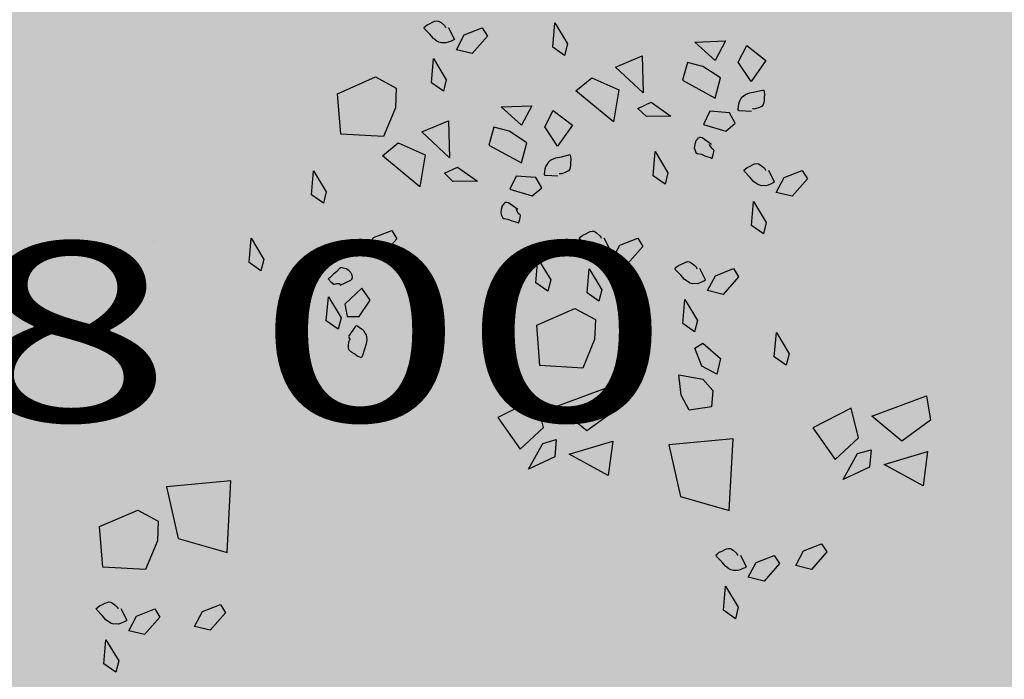
# Model space of a CAD drawing. Units: metres. Extents: x 0.004 to 0.285, y -0.008 to 0.217.
# Drawn here: x 0.073 to 0.077, y 0.171 to 0.173 of the extents above; entities that cross this region are included whole.
import ezdxf
from ezdxf.enums import TextEntityAlignment as Align

# ---------------------------------------------------------------- set-up
doc = ezdxf.new("R2010")
doc.units = ezdxf.units.M
for name, color, linetype, lineweight in [('8', 7, 'Continuous', 13), ('Filling', 7, 'Continuous', 25), ('Obecn%%233', 7, 'Continuous', 25), ('TB_2', 7, 'Continuous', 25)]:
    doc.layers.add(name, color=color, linetype=linetype, lineweight=lineweight)
doc.styles.add('ROMANS', font='ROMANS.SHX')

msp = doc.modelspace()

# ---------------------------------------------------------------- hatches: boundary and pattern name
at = {"layer": 'Filling', "linetype": 'ByBlock', "lineweight": 13}
h = msp.add_hatch(color=9, dxfattribs=at)
h.dxf.hatch_style = 2
h.paths.add_polyline_path([(0.0716259, 0.1844794), (0.057947, 0.1710989), (0.0567026, 0.1696497), (0.0557278, 0.1680071), (0.0550517, 0.1662207), (0.0546949, 0.1643442), (0.0546681, 0.1624343), (0.0549721, 0.1605486), (0.0555977, 0.1587439), (0.056526, 0.1570746), (0.0577292, 0.155591), (0.0674318, 0.1455516), (0.0691058, 0.1441118), (0.0710152, 0.1430031), (0.0730955, 0.142263), (0.0752762, 0.1419165), (0.0774834, 0.1419755), (0.0796424, 0.1424379), (0.0816802, 0.1432881), (0.0844047, 0.1452667), (0.0974326, 0.1578717), (0.0988022, 0.15945), (0.0998772, 0.1612419), (0.1006251, 0.1631931), (0.1010231, 0.1652446), (0.1010592, 0.1673339), (0.1007323, 0.1693978), (0.1000523, 0.1713738), (0.0990399, 0.1732018), (0.0977257, 0.1748264), (0.0886543, 0.1842316), (0.0870689, 0.1856104), (0.0852673, 0.1866915), (0.0833047, 0.1874419), (0.0812414, 0.1878384), (0.0791405, 0.187869), (0.0770666, 0.1875326), (0.075083, 0.1868397), (0.0732507, 0.1858114)])

# ---------------------------------------------------------------- linework, layer by layer
at = {"layer": 'Obecn%%233', "color": 7, "linetype": 'ByBlock', "lineweight": 25}
for p, q in [((0.074686, 0.1731482), (0.0746941, 0.1731518)), ((0.0746941, 0.1731518), (0.0747019, 0.1731538)), ((0.0747019, 0.1731538), (0.0747098, 0.1731529)), ((0.0747098, 0.1731529), (0.0747199, 0.1731465)), ((0.074651, 0.1731269), (0.0746557, 0.1731309)), ((0.0746518, 0.1731251), (0.074651, 0.1731269)), ((0.0746534, 0.1731215), (0.0746518, 0.1731251)), ((0.0746745, 0.1730995), (0.0746534, 0.1731215)), ((0.0746557, 0.1731309), (0.0746646, 0.1731378)), ((0.0746646, 0.1731378), (0.0746764, 0.1731429)), ((0.0746764, 0.1731429), (0.074686, 0.1731482)), ((0.0747199, 0.1731465), (0.0747333, 0.1731349)), ((0.0747333, 0.1731349), (0.0747353, 0.1731329)), ((0.0747353, 0.1731329), (0.0747369, 0.1731291)), ((0.0747369, 0.1731291), (0.0747373, 0.1731282)), ((0.0747373, 0.1731282), (0.0747386, 0.1731253)), ((0.0747496, 0.1731269), (0.0747716, 0.1730826)), ((0.0748128, 0.1730971), (0.0748854, 0.1731256)), ((0.0748854, 0.1731256), (0.0749058, 0.1730924)), ((0.0751679, 0.1730483), (0.0751761, 0.1731451)), ((0.0751761, 0.1731451), (0.0752271, 0.1730608)), ((0.0746893, 0.1730822), (0.0746745, 0.1730995)), ((0.0747033, 0.1730719), (0.0746893, 0.1730822)), ((0.0747089, 0.173069), (0.0747033, 0.1730719)), ((0.0747599, 0.1730724), (0.0747481, 0.1730675)), ((0.0747689, 0.1730762), (0.0747599, 0.1730724)), ((0.0747733, 0.173079), (0.0747689, 0.1730762)), ((0.0747716, 0.1730826), (0.0747725, 0.1730808)), ((0.0747725, 0.1730808), (0.0747733, 0.173079)), ((0.0747813, 0.1730374), (0.0748128, 0.1730971)), ((0.0749058, 0.1730924), (0.0748444, 0.1730225)), ((0.0749058, 0.1730924), (0.0749058, 0.1730924)), ((0.0757377, 0.1730684), (0.0758615, 0.1730733)), ((0.0758615, 0.1730733), (0.07582, 0.1729947)), ((0.0747114, 0.1730679), (0.0747089, 0.173069)), ((0.0747214, 0.1730648), (0.0747114, 0.1730679)), ((0.0747286, 0.1730655), (0.0747214, 0.1730648)), ((0.0747396, 0.1730648), (0.0747286, 0.1730655)), ((0.0747481, 0.1730675), (0.0747396, 0.1730648)), ((0.0748444, 0.1730225), (0.0747813, 0.1730374)), ((0.0752154, 0.173015), (0.0751679, 0.1730483)), ((0.0752271, 0.1730608), (0.0752154, 0.173015)), ((0.07582, 0.1729947), (0.0757377, 0.1730684)), ((0.0759127, 0.1729883), (0.0759468, 0.1730548)), ((0.0759468, 0.1730548), (0.0760238, 0.1729945)), ((0.0746818, 0.1729051), (0.0746901, 0.1730021)), ((0.0746901, 0.1730021), (0.0747409, 0.1729173)), ((0.07542, 0.1729682), (0.0755269, 0.173013)), ((0.0755269, 0.173013), (0.0755305, 0.1728641)), ((0.0760238, 0.1729945), (0.0759638, 0.1729104)), ((0.0755305, 0.1728641), (0.07542, 0.1729682)), ((0.0757087, 0.1729865), (0.075689, 0.1729155)), ((0.0757704, 0.1729709), (0.0757087, 0.1729865)), ((0.0758413, 0.1729246), (0.0757704, 0.1729709)), ((0.0759638, 0.1729104), (0.0759127, 0.1729883)), ((0.0759127, 0.1729883), (0.0759127, 0.1729883)), ((0.0743046, 0.1728612), (0.0744574, 0.1729282)), ((0.0744574, 0.1729282), (0.0745402, 0.1728837)), ((0.0747409, 0.1729173), (0.0747293, 0.1728717)), ((0.0752611, 0.1728726), (0.0753252, 0.1729242)), ((0.0753252, 0.1729242), (0.0754335, 0.1728761)), ((0.075689, 0.1729155), (0.0758194, 0.1728436)), ((0.0758194, 0.1728436), (0.0758413, 0.1729246)), ((0.0745402, 0.1728837), (0.074537, 0.172804)), ((0.0747293, 0.1728717), (0.0746818, 0.1729051)), ((0.0754335, 0.1728761), (0.0754117, 0.1727475)), ((0.0759796, 0.1728688), (0.0760094, 0.1728759)), ((0.0760094, 0.1728759), (0.0760132, 0.1728755)), ((0.0760132, 0.1728755), (0.0760152, 0.1728755)), ((0.0760152, 0.1728755), (0.0760164, 0.1728692)), ((0.0743174, 0.172699), (0.0743046, 0.1728612)), ((0.0754117, 0.1727475), (0.0752611, 0.1728726)), ((0.075917, 0.1728298), (0.0759233, 0.1728388)), ((0.0759233, 0.1728388), (0.075926, 0.1728454)), ((0.075926, 0.1728454), (0.0759337, 0.1728525)), ((0.0759337, 0.1728525), (0.0759361, 0.1728541)), ((0.0759361, 0.1728541), (0.0759414, 0.1728574)), ((0.0759414, 0.1728574), (0.0759571, 0.1728646)), ((0.0759571, 0.1728646), (0.0759796, 0.1728688)), ((0.0760162, 0.1728343), (0.076015, 0.1728254)), ((0.0760165, 0.1728452), (0.0760162, 0.1728343)), ((0.0760164, 0.1728692), (0.0760181, 0.1728581)), ((0.0760181, 0.1728581), (0.0760165, 0.1728452)), ((0.074537, 0.172804), (0.0744893, 0.1726897)), ((0.0749608, 0.172808), (0.0750847, 0.1728127)), ((0.0750432, 0.1727342), (0.0749608, 0.172808)), ((0.0750847, 0.1728127), (0.0750432, 0.1727342)), ((0.0755099, 0.172802), (0.0755626, 0.1728265)), ((0.0755437, 0.1727691), (0.0755099, 0.172802)), ((0.0755626, 0.1728265), (0.0756424, 0.1727711)), ((0.0759123, 0.1727985), (0.0759135, 0.172808)), ((0.0759127, 0.1727934), (0.0759123, 0.1727985)), ((0.0759135, 0.172808), (0.075915, 0.172821)), ((0.075915, 0.172821), (0.075917, 0.1728298)), ((0.0759731, 0.1727998), (0.0759702, 0.1728005)), ((0.0759741, 0.1727998), (0.0759731, 0.1727998)), ((0.075978, 0.1727994), (0.0759741, 0.1727998)), ((0.075981, 0.1727998), (0.075978, 0.1727994)), ((0.0759977, 0.1728058), (0.075981, 0.1727998)), ((0.0760084, 0.1728116), (0.0759977, 0.1728058)), ((0.076013, 0.1728178), (0.0760084, 0.1728116)), ((0.076015, 0.1728254), (0.076013, 0.1728178)), ((0.0751358, 0.1727277), (0.0751699, 0.1727943)), ((0.0751699, 0.1727943), (0.0752471, 0.1727342)), ((0.0756424, 0.1727711), (0.0755437, 0.1727691)), ((0.075798, 0.1727905), (0.0757726, 0.172738)), ((0.0758768, 0.1727849), (0.075798, 0.1727905)), ((0.0759006, 0.1727433), (0.0758768, 0.1727849)), ((0.0759147, 0.1727931), (0.0759127, 0.1727934)), ((0.0759166, 0.1727929), (0.0759147, 0.1727931)), ((0.075966, 0.17279), (0.0759166, 0.1727929)), ((0.0746431, 0.1727077), (0.07475, 0.1727524)), ((0.07475, 0.1727524), (0.0747536, 0.1726036)), ((0.0749318, 0.1727262), (0.0749121, 0.172655)), ((0.0749936, 0.1727104), (0.0749318, 0.1727262)), ((0.075187, 0.1726501), (0.0751358, 0.1727277)), ((0.0751358, 0.1727277), (0.0751358, 0.1727277)), ((0.0752471, 0.1727342), (0.075187, 0.1726501)), ((0.0757726, 0.172738), (0.0758628, 0.172711)), ((0.0758628, 0.172711), (0.0759006, 0.1727433)), ((0.0744893, 0.1726897), (0.0743174, 0.172699)), ((0.0747536, 0.1726036), (0.0746431, 0.1727077)), ((0.0750644, 0.1726639), (0.0749936, 0.1727104)), ((0.0757485, 0.1726794), (0.0757426, 0.1726719)), ((0.0757507, 0.1726821), (0.0757485, 0.1726794)), ((0.0757552, 0.1726846), (0.0757507, 0.1726821)), ((0.0757572, 0.1726852), (0.0757552, 0.1726846)), ((0.0757611, 0.1726848), (0.0757572, 0.1726852)), ((0.0757671, 0.1726839), (0.0757611, 0.1726848)), ((0.0758053, 0.1726565), (0.0757671, 0.1726839)), ((0.0744843, 0.1726118), (0.0745483, 0.1726636)), ((0.0745483, 0.1726636), (0.0746567, 0.1726156)), ((0.0749121, 0.172655), (0.0750425, 0.1725831)), ((0.0750425, 0.1725831), (0.0750644, 0.1726639)), ((0.0757378, 0.1726567), (0.0757362, 0.1726438)), ((0.0757362, 0.1726438), (0.0757398, 0.1726327)), ((0.0757426, 0.1726719), (0.0757378, 0.1726567)), ((0.0758018, 0.172651), (0.0757964, 0.1726565)), ((0.0758066, 0.1726412), (0.0758018, 0.172651)), ((0.0758138, 0.1726354), (0.0758066, 0.1726412)), ((0.074635, 0.172487), (0.0744843, 0.1726118)), ((0.0746567, 0.1726156), (0.074635, 0.172487)), ((0.0751592, 0.1725938), (0.0751645, 0.1725969)), ((0.0751645, 0.1725969), (0.0751803, 0.1726042)), ((0.0751803, 0.1726042), (0.0752027, 0.1726082)), ((0.0752027, 0.1726082), (0.0752325, 0.1726156)), ((0.0752325, 0.1726156), (0.0752364, 0.1726151)), ((0.0752364, 0.1726151), (0.0752384, 0.1726149)), ((0.0752384, 0.1726149), (0.0752395, 0.1726087)), ((0.0752395, 0.1726087), (0.0752412, 0.1725976)), ((0.0752412, 0.1725976), (0.0752398, 0.1725849)), ((0.0755713, 0.1725315), (0.0755796, 0.1726285)), ((0.0755796, 0.1726285), (0.0756305, 0.1725437)), ((0.0757398, 0.1726327), (0.0757427, 0.1726245)), ((0.0757427, 0.1726245), (0.0757482, 0.1726207)), ((0.0757482, 0.1726207), (0.0757647, 0.1726178)), ((0.0757647, 0.1726178), (0.0757808, 0.1726109)), ((0.0757808, 0.1726109), (0.0758011, 0.1726051)), ((0.0758011, 0.1726051), (0.0758058, 0.1726025)), ((0.0758058, 0.1726025), (0.0758076, 0.1726025)), ((0.0758076, 0.1726025), (0.0758125, 0.1726167)), ((0.0758125, 0.1726167), (0.0758154, 0.1726325)), ((0.0758154, 0.1726325), (0.0758138, 0.1726354)), ((0.0747331, 0.1725417), (0.0747859, 0.172566)), ((0.0747859, 0.172566), (0.0748655, 0.1725103)), ((0.0751366, 0.1725477), (0.0751383, 0.1725604)), ((0.0751383, 0.1725604), (0.0751403, 0.1725691)), ((0.0751403, 0.1725691), (0.0751464, 0.1725782)), ((0.0751464, 0.1725782), (0.0751492, 0.1725849)), ((0.0751492, 0.1725849), (0.075157, 0.1725918)), ((0.075157, 0.1725918), (0.0751592, 0.1725938)), ((0.0752362, 0.1725575), (0.0752315, 0.1725511)), ((0.0752382, 0.1725651), (0.0752362, 0.1725575)), ((0.0752393, 0.172574), (0.0752382, 0.1725651)), ((0.0752398, 0.1725849), (0.0752393, 0.172574)), ((0.0759351, 0.172554), (0.0759397, 0.172558)), ((0.0759397, 0.172558), (0.0759486, 0.1725649)), ((0.0759486, 0.1725649), (0.0759604, 0.17257)), ((0.0759604, 0.17257), (0.0759701, 0.1725753)), ((0.0759701, 0.1725753), (0.0759782, 0.1725789)), ((0.0759782, 0.1725789), (0.0759858, 0.1725809)), ((0.0759858, 0.1725809), (0.0759938, 0.1725798)), ((0.0759938, 0.1725798), (0.076004, 0.1725735)), ((0.076004, 0.1725735), (0.0760175, 0.172562)), ((0.0760175, 0.172562), (0.0760195, 0.1725597)), ((0.0760195, 0.1725597), (0.0760211, 0.1725562)), ((0.0742002, 0.1724549), (0.0742085, 0.1725517)), ((0.0742085, 0.1725517), (0.0742594, 0.1724672)), ((0.0747668, 0.1725086), (0.0747331, 0.1725417)), ((0.0750211, 0.1725301), (0.0749958, 0.1724776)), ((0.0750999, 0.1725244), (0.0750211, 0.1725301)), ((0.0751237, 0.1724828), (0.0750999, 0.1725244)), ((0.0751354, 0.1725379), (0.0751366, 0.1725477)), ((0.0751358, 0.1725328), (0.0751354, 0.1725379)), ((0.0751378, 0.1725326), (0.0751358, 0.1725328)), ((0.0751397, 0.1725324), (0.0751378, 0.1725326)), ((0.0751891, 0.1725295), (0.0751397, 0.1725324)), ((0.0751964, 0.1725395), (0.0751934, 0.1725397)), ((0.0751973, 0.1725393), (0.0751964, 0.1725395)), ((0.0752011, 0.1725388), (0.0751973, 0.1725393)), ((0.0752042, 0.1725395), (0.0752011, 0.1725388)), ((0.0752208, 0.1725455), (0.0752042, 0.1725395)), ((0.0752315, 0.1725511), (0.0752208, 0.1725455)), ((0.0756187, 0.1724981), (0.0755713, 0.1725315)), ((0.0756305, 0.1725437), (0.0756187, 0.1724981)), ((0.075936, 0.1725522), (0.0759351, 0.172554)), ((0.0759374, 0.1725484), (0.075936, 0.1725522)), ((0.0759587, 0.1725264), (0.0759374, 0.1725484)), ((0.0759734, 0.172509), (0.0759587, 0.1725264)), ((0.0760211, 0.1725562), (0.0760215, 0.1725553)), ((0.0760215, 0.1725553), (0.0760225, 0.1725524)), ((0.0760337, 0.172554), (0.0760558, 0.1725097)), ((0.0760652, 0.1724645), (0.0760969, 0.1725241)), ((0.0760969, 0.1725241), (0.0761694, 0.1725526)), ((0.0761899, 0.1725195), (0.0761285, 0.1724496)), ((0.0761694, 0.1725526), (0.0761899, 0.1725195)), ((0.0761899, 0.1725195), (0.0761899, 0.1725195)), ((0.0748655, 0.1725103), (0.0747668, 0.1725086)), ((0.0750859, 0.1724507), (0.0751237, 0.1724828)), ((0.0759875, 0.172499), (0.0759734, 0.172509)), ((0.075993, 0.1724961), (0.0759875, 0.172499)), ((0.0759956, 0.172495), (0.075993, 0.1724961)), ((0.0760056, 0.1724914), (0.0759956, 0.172495)), ((0.0760127, 0.1724925), (0.0760056, 0.1724914)), ((0.0760237, 0.1724917), (0.0760127, 0.1724925)), ((0.0760323, 0.1724943), (0.0760237, 0.1724917)), ((0.0760441, 0.1724994), (0.0760323, 0.1724943)), ((0.0760531, 0.1725032), (0.0760441, 0.1724994)), ((0.0760572, 0.1725061), (0.0760531, 0.1725032)), ((0.0760558, 0.1725097), (0.0760565, 0.1725077)), ((0.0760565, 0.1725077), (0.0760572, 0.1725061)), ((0.0742476, 0.1724216), (0.0742002, 0.1724549)), ((0.0742594, 0.1724672), (0.0742476, 0.1724216)), ((0.0749958, 0.1724776), (0.0750859, 0.1724507)), ((0.0761285, 0.1724496), (0.0760652, 0.1724645)), ((0.0749657, 0.1724115), (0.074961, 0.1723962)), ((0.0749716, 0.1724189), (0.0749657, 0.1724115)), ((0.0749739, 0.1724216), (0.0749716, 0.1724189)), ((0.0749783, 0.172424), (0.0749739, 0.1724216)), ((0.0749803, 0.1724247), (0.0749783, 0.172424)), ((0.0749842, 0.1724242), (0.0749803, 0.1724247)), ((0.0749901, 0.1724236), (0.0749842, 0.1724242)), ((0.0750285, 0.172396), (0.0749901, 0.1724236)), ((0.075966, 0.1723321), (0.0759742, 0.1724289)), ((0.0759742, 0.1724289), (0.0760251, 0.1723444)), ((0.074961, 0.1723962), (0.0749594, 0.1723835)), ((0.0749594, 0.1723835), (0.074963, 0.1723722)), ((0.074963, 0.1723722), (0.0749659, 0.1723639)), ((0.0749659, 0.1723639), (0.0749714, 0.1723602)), ((0.0749714, 0.1723602), (0.0749879, 0.1723573)), ((0.0750249, 0.1723906), (0.0750196, 0.1723962)), ((0.0750296, 0.1723808), (0.0750249, 0.1723906)), ((0.0750369, 0.1723751), (0.0750296, 0.1723808)), ((0.0750356, 0.1723564), (0.0750385, 0.1723719)), ((0.0750385, 0.1723719), (0.0750369, 0.1723751)), ((0.0749879, 0.1723573), (0.0750039, 0.1723501)), ((0.0750039, 0.1723501), (0.0750243, 0.1723448)), ((0.0750243, 0.1723448), (0.0750289, 0.1723421)), ((0.0750289, 0.1723421), (0.0750308, 0.1723419)), ((0.0750308, 0.1723419), (0.0750356, 0.1723564)), ((0.0760135, 0.1722987), (0.075966, 0.1723321)), ((0.0760251, 0.1723444), (0.0760135, 0.1722987)), ((0.0744177, 0.1722238), (0.0744492, 0.1722832)), ((0.0744492, 0.1722832), (0.0745217, 0.1723119)), ((0.0745217, 0.1723119), (0.0745423, 0.1722787)), ((0.0752752, 0.1722827), (0.0752799, 0.172287)), ((0.0752759, 0.1722812), (0.0752752, 0.1722827)), ((0.0752775, 0.1722774), (0.0752759, 0.1722812)), ((0.0752799, 0.172287), (0.0752887, 0.1722938)), ((0.0752887, 0.1722938), (0.0753005, 0.172299)), ((0.0753005, 0.172299), (0.0753101, 0.1723041)), ((0.0753101, 0.1723041), (0.0753183, 0.1723074)), ((0.0753183, 0.1723074), (0.075326, 0.1723096)), ((0.075326, 0.1723096), (0.0753339, 0.1723088)), ((0.0753339, 0.1723088), (0.0753441, 0.1723025)), ((0.0753441, 0.1723025), (0.0753575, 0.172291)), ((0.0753575, 0.172291), (0.0753596, 0.1722885)), ((0.0753596, 0.1722885), (0.075361, 0.1722847)), ((0.075361, 0.1722847), (0.0753615, 0.1722841)), ((0.0753615, 0.1722841), (0.0753627, 0.1722814)), ((0.0753737, 0.1722829), (0.0753957, 0.1722387)), ((0.0754369, 0.1722527), (0.0755095, 0.1722814)), ((0.0755095, 0.1722814), (0.0755299, 0.1722482)), ((0.0739496, 0.1721837), (0.0739578, 0.1722805)), ((0.0739578, 0.1722805), (0.0740087, 0.1721959)), ((0.0745423, 0.1722787), (0.0744809, 0.1722086)), ((0.0745423, 0.1722787), (0.0745423, 0.1722787)), ((0.0752987, 0.1722551), (0.0752775, 0.1722774)), ((0.0753135, 0.1722378), (0.0752987, 0.1722551)), ((0.0754054, 0.1721933), (0.0754369, 0.1722527)), ((0.0755299, 0.1722482), (0.0754685, 0.1721784)), ((0.0755299, 0.1722482), (0.0755299, 0.1722482)), ((0.0744809, 0.1722086), (0.0744177, 0.1722238)), ((0.0753274, 0.1722278), (0.0753135, 0.1722378)), ((0.075333, 0.1722247), (0.0753274, 0.1722278)), ((0.0753355, 0.1722238), (0.075333, 0.1722247)), ((0.0753455, 0.1722204), (0.0753355, 0.1722238)), ((0.0753528, 0.1722213), (0.0753455, 0.1722204)), ((0.0753637, 0.1722206), (0.0753528, 0.1722213)), ((0.0753723, 0.1722231), (0.0753637, 0.1722206)), ((0.0753842, 0.1722282), (0.0753723, 0.1722231)), ((0.0753933, 0.1722322), (0.0753842, 0.1722282)), ((0.0753974, 0.1722349), (0.0753933, 0.1722322)), ((0.0753957, 0.1722387), (0.0753966, 0.1722367)), ((0.0753966, 0.1722367), (0.0753974, 0.1722349)), ((0.073997, 0.1721503), (0.0739496, 0.1721837)), ((0.0740087, 0.1721959), (0.073997, 0.1721503)), ((0.0743188, 0.1721628), (0.0743128, 0.1721599)), ((0.0743274, 0.1721612), (0.0743188, 0.1721628)), ((0.0751006, 0.1721018), (0.0751089, 0.1721986)), ((0.0751089, 0.1721986), (0.0751598, 0.1721143)), ((0.0754685, 0.1721784), (0.0754054, 0.1721933)), ((0.0756589, 0.1721601), (0.0756636, 0.1721641)), ((0.0756636, 0.1721641), (0.0756724, 0.172171)), ((0.0756724, 0.172171), (0.0756843, 0.1721761)), ((0.0756843, 0.1721761), (0.0756938, 0.1721813)), ((0.0756938, 0.1721813), (0.075702, 0.1721846)), ((0.075702, 0.1721846), (0.0757097, 0.1721868)), ((0.0757097, 0.1721868), (0.0757175, 0.1721859)), ((0.0757175, 0.1721859), (0.0757278, 0.1721797)), ((0.0757278, 0.1721797), (0.0757412, 0.1721681)), ((0.0757412, 0.1721681), (0.0757433, 0.1721657)), ((0.0757433, 0.1721657), (0.0757448, 0.1721623)), ((0.0757448, 0.1721623), (0.0757452, 0.1721612)), ((0.0742879, 0.1721365), (0.074273, 0.1721219)), ((0.074302, 0.172147), (0.0742879, 0.1721365)), ((0.0743128, 0.1721599), (0.074302, 0.172147)), ((0.0743391, 0.1721586), (0.0743274, 0.1721612)), ((0.0743493, 0.1721508), (0.0743391, 0.1721586)), ((0.0743602, 0.172139), (0.0743493, 0.1721508)), ((0.0743635, 0.1721303), (0.0743602, 0.172139)), ((0.0743647, 0.172127), (0.0743635, 0.1721303)), ((0.0743647, 0.1721219), (0.0743647, 0.172127)), ((0.0753061, 0.1720611), (0.0753143, 0.1721577)), ((0.0753143, 0.1721577), (0.0753652, 0.1720733)), ((0.0756597, 0.1721583), (0.0756589, 0.1721601)), ((0.0756612, 0.1721546), (0.0756597, 0.1721583)), ((0.0756824, 0.1721323), (0.0756612, 0.1721546)), ((0.0756972, 0.1721152), (0.0756824, 0.1721323)), ((0.0757452, 0.1721612), (0.0757464, 0.1721586)), ((0.0757575, 0.1721601), (0.0757794, 0.1721158)), ((0.0757891, 0.1720705), (0.0758207, 0.1721299)), ((0.0758207, 0.1721299), (0.0758932, 0.1721588)), ((0.0759137, 0.1721254), (0.0758522, 0.1720555)), ((0.0758932, 0.1721588), (0.0759137, 0.1721254)), ((0.0759137, 0.1721254), (0.0759137, 0.1721254)), ((0.0742685, 0.172119), (0.0742673, 0.1721174)), ((0.0742673, 0.1721174), (0.0742773, 0.1721063)), ((0.074273, 0.1721219), (0.0742685, 0.172119)), ((0.0742773, 0.1721063), (0.0742895, 0.172096)), ((0.0742895, 0.172096), (0.0742929, 0.1720958)), ((0.0742929, 0.1720958), (0.0743016, 0.1720989)), ((0.0743016, 0.1720989), (0.0743123, 0.1720985)), ((0.0743123, 0.1720985), (0.0743147, 0.1720936)), ((0.0743153, 0.1720925), (0.0743583, 0.1721121)), ((0.0743583, 0.1721121), (0.0743618, 0.1721165)), ((0.0743618, 0.1721165), (0.0743642, 0.1721199)), ((0.0743642, 0.1721199), (0.0743647, 0.1721219)), ((0.0751481, 0.1720685), (0.0751006, 0.1721018)), ((0.0751598, 0.1721143), (0.0751481, 0.1720685)), ((0.0757112, 0.1721052), (0.0756972, 0.1721152)), ((0.0757167, 0.1721018), (0.0757112, 0.1721052)), ((0.0757193, 0.1721009), (0.0757167, 0.1721018)), ((0.0757293, 0.1720976), (0.0757193, 0.1721009)), ((0.0757365, 0.1720985), (0.0757293, 0.1720976)), ((0.0757474, 0.1720978), (0.0757365, 0.1720985)), ((0.075756, 0.1721003), (0.0757474, 0.1720978)), ((0.0757679, 0.1721054), (0.075756, 0.1721003)), ((0.0757769, 0.1721094), (0.0757679, 0.1721054)), ((0.0757811, 0.1721121), (0.0757769, 0.1721094)), ((0.0757794, 0.1721158), (0.0757802, 0.1721138)), ((0.0757802, 0.1721138), (0.0757811, 0.1721121)), ((0.0742593, 0.171949), (0.0742675, 0.1720458)), ((0.0742675, 0.1720458), (0.0743184, 0.1719612)), ((0.0744023, 0.17208), (0.0743337, 0.1720155)), ((0.0744351, 0.172032), (0.0744023, 0.17208)), ((0.0753535, 0.1720277), (0.0753061, 0.1720611)), ((0.0753652, 0.1720733), (0.0753535, 0.1720277)), ((0.0758522, 0.1720555), (0.0757891, 0.1720705)), ((0.0743337, 0.1720155), (0.0743429, 0.1719668)), ((0.0743908, 0.1719663), (0.0744351, 0.172032)), ((0.0756898, 0.1719383), (0.075698, 0.1720351)), ((0.075698, 0.1720351), (0.0757488, 0.1719505)), ((0.0743429, 0.1719668), (0.0743908, 0.1719663)), ((0.0751037, 0.1719318), (0.0752565, 0.1719986)), ((0.0752565, 0.1719986), (0.0753393, 0.1719541)), ((0.0743067, 0.1719156), (0.0742593, 0.171949)), ((0.0743184, 0.1719612), (0.0743067, 0.1719156)), ((0.0743504, 0.1718867), (0.0743778, 0.1719278)), ((0.0743778, 0.1719278), (0.074379, 0.1719294)), ((0.074379, 0.1719294), (0.0743802, 0.171931)), ((0.0743802, 0.171931), (0.0743848, 0.1719289)), ((0.0743848, 0.1719289), (0.0743927, 0.1719229)), ((0.0751165, 0.1717694), (0.0751037, 0.1719318)), ((0.0753393, 0.1719541), (0.0753361, 0.1718744)), ((0.0757372, 0.1719049), (0.0756898, 0.1719383)), ((0.0757488, 0.1719505), (0.0757372, 0.1719049)), ((0.0743927, 0.1719229), (0.0744029, 0.1719154)), ((0.0744029, 0.1719154), (0.0744094, 0.1719091)), ((0.0744094, 0.1719091), (0.0744143, 0.1718994)), ((0.0744143, 0.1718994), (0.0744187, 0.1718933)), ((0.0744187, 0.1718933), (0.0744208, 0.1718833)), ((0.0760572, 0.1718052), (0.0760656, 0.171902)), ((0.0760656, 0.171902), (0.0761164, 0.1718173)), ((0.0743481, 0.1718393), (0.0743484, 0.1718513)), ((0.0743484, 0.1718513), (0.0743516, 0.1718687)), ((0.0743556, 0.1718755), (0.0743504, 0.1718838)), ((0.0743516, 0.1718687), (0.0743526, 0.1718715)), ((0.0743526, 0.1718715), (0.074355, 0.1718747)), ((0.074355, 0.1718747), (0.0743556, 0.1718755)), ((0.0744195, 0.1718571), (0.074412, 0.1718355)), ((0.0744214, 0.1718742), (0.0744195, 0.1718571)), ((0.0744208, 0.1718833), (0.0744212, 0.1718807)), ((0.0744212, 0.1718807), (0.0744214, 0.1718742)), ((0.0753361, 0.1718744), (0.0752883, 0.1717598)), ((0.0757378, 0.1718395), (0.0757709, 0.17186)), ((0.0757709, 0.17186), (0.0758409, 0.1717986)), ((0.0743511, 0.1718319), (0.0743481, 0.1718393)), ((0.0743569, 0.1718264), (0.0743511, 0.1718319)), ((0.074364, 0.171821), (0.0743569, 0.1718264)), ((0.0743733, 0.1718153), (0.074364, 0.171821)), ((0.0743835, 0.1718075), (0.0743733, 0.1718153)), ((0.074394, 0.1718035), (0.0743835, 0.1718075)), ((0.074412, 0.1718355), (0.0744035, 0.1718061)), ((0.0757665, 0.1717672), (0.0757378, 0.1718395)), ((0.0761164, 0.1718173), (0.0761048, 0.1717716)), ((0.0743998, 0.1718012), (0.074394, 0.1718035)), ((0.074401, 0.1718028), (0.0743998, 0.1718012)), ((0.0744035, 0.1718061), (0.074401, 0.1718028)), ((0.0749523, 0.1717027), (0.0749605, 0.1717997)), ((0.0749605, 0.1717997), (0.0750115, 0.1717151)), ((0.0752883, 0.1717598), (0.0751165, 0.1717694)), ((0.075826, 0.1717354), (0.0757665, 0.1717672)), ((0.0758409, 0.1717986), (0.075826, 0.1717354)), ((0.0761048, 0.1717716), (0.0760572, 0.1718052)), ((0.0756831, 0.1716502), (0.0756741, 0.171732)), ((0.0756741, 0.171732), (0.0757704, 0.1717151)), ((0.0749997, 0.1716693), (0.0749523, 0.1717027)), ((0.0750115, 0.1717151), (0.0749997, 0.1716693)), ((0.0751845, 0.171607), (0.0754047, 0.1716886)), ((0.0754047, 0.1716886), (0.0754201, 0.171591)), ((0.0757704, 0.1717151), (0.0758099, 0.1716697)), ((0.0757158, 0.1715912), (0.0756831, 0.1716502)), ((0.0758099, 0.1716697), (0.0758046, 0.1716043)), ((0.075102, 0.1716393), (0.0749482, 0.1715609)), ((0.0751314, 0.1715209), (0.075102, 0.1716393)), ((0.0764482, 0.171566), (0.0766683, 0.1716477)), ((0.0766683, 0.1716477), (0.0766838, 0.17155)), ((0.0753049, 0.1715071), (0.0751845, 0.171607)), ((0.0754201, 0.171591), (0.0753049, 0.1715071)), ((0.0758046, 0.1716043), (0.0757158, 0.1715912)), ((0.0763658, 0.1715983), (0.0762119, 0.1715202)), ((0.076395, 0.1714797), (0.0763658, 0.1715983)), ((0.0749482, 0.1715609), (0.0750378, 0.1714341)), ((0.0765687, 0.1714661), (0.0764482, 0.171566)), ((0.0766838, 0.17155), (0.0765687, 0.1714661)), ((0.0750378, 0.1714341), (0.0751314, 0.1715209)), ((0.0762119, 0.1715202), (0.0763015, 0.1713929)), ((0.0750704, 0.1713533), (0.0751277, 0.1714568)), ((0.0751277, 0.1714568), (0.0751823, 0.1714722)), ((0.0751823, 0.1714722), (0.0751759, 0.1714027)), ((0.0752345, 0.1714136), (0.075409, 0.1714659)), ((0.075409, 0.1714659), (0.075391, 0.1713282)), ((0.0758919, 0.1714753), (0.0756338, 0.1714515)), ((0.0756338, 0.1714515), (0.0756811, 0.1712443)), ((0.0758767, 0.171188), (0.0758919, 0.1714753)), ((0.0763015, 0.1713929), (0.076395, 0.1714797)), ((0.075391, 0.1713282), (0.0752345, 0.1714136)), ((0.076334, 0.1713124), (0.0763914, 0.1714161)), ((0.0763914, 0.1714161), (0.0764459, 0.1714312)), ((0.0764459, 0.1714312), (0.0764396, 0.1713618)), ((0.0764981, 0.1713725), (0.0766725, 0.171425)), ((0.0766725, 0.171425), (0.0766549, 0.171287)), ((0.0751759, 0.1714027), (0.0750704, 0.1713533)), ((0.0766549, 0.171287), (0.0764981, 0.1713725)), ((0.0764396, 0.1713618), (0.076334, 0.1713124)), ((0.0738762, 0.1713066), (0.0736181, 0.1712828)), ((0.0738609, 0.1710189), (0.0738762, 0.1713066)), ((0.0736181, 0.1712828), (0.0736653, 0.1710757)), ((0.0756811, 0.1712443), (0.0758767, 0.171188)), ((0.0733495, 0.1711231), (0.0735024, 0.1711898)), ((0.0735024, 0.1711898), (0.0735851, 0.1711455)), ((0.0735851, 0.1711455), (0.0735819, 0.1710656)), ((0.0733622, 0.1709608), (0.0733495, 0.1711231)), ((0.0735819, 0.1710656), (0.0735341, 0.1709511)), ((0.0736653, 0.1710757), (0.0738609, 0.1710189)), ((0.0758273, 0.1710131), (0.075836, 0.17102)), ((0.075836, 0.17102), (0.075848, 0.1710252)), ((0.075848, 0.1710252), (0.0758575, 0.1710303)), ((0.0758575, 0.1710303), (0.0758656, 0.1710336)), ((0.0758656, 0.1710336), (0.0758733, 0.1710358)), ((0.0758733, 0.1710358), (0.0758813, 0.1710349)), ((0.0758813, 0.1710349), (0.0758915, 0.1710285)), ((0.0758915, 0.1710285), (0.0759049, 0.1710171)), ((0.0759049, 0.1710171), (0.0759069, 0.1710147)), ((0.076143, 0.1709664), (0.0761745, 0.1710258)), ((0.0761745, 0.1710258), (0.0762471, 0.1710545)), ((0.0762675, 0.1710214), (0.0762061, 0.1709515)), ((0.0762471, 0.1710545), (0.0762675, 0.1710214)), ((0.0762675, 0.1710214), (0.0762675, 0.1710214)), ((0.0758226, 0.1710089), (0.0758273, 0.1710131)), ((0.0758234, 0.1710069), (0.0758226, 0.1710089)), ((0.0758248, 0.1710036), (0.0758234, 0.1710069)), ((0.0758461, 0.1709813), (0.0758248, 0.1710036)), ((0.0758609, 0.170964), (0.0758461, 0.1709813)), ((0.0759069, 0.1710147), (0.0759086, 0.1710109)), ((0.0759086, 0.1710109), (0.0759089, 0.1710102)), ((0.0759089, 0.1710102), (0.07591, 0.1710076)), ((0.0759213, 0.1710089), (0.0759433, 0.1709649)), ((0.0759528, 0.1709195), (0.0759843, 0.1709789)), ((0.0759843, 0.1709789), (0.0760569, 0.1710076)), ((0.0760569, 0.1710076), (0.0760775, 0.1709744)), ((0.0735341, 0.1709511), (0.0733622, 0.1709608)), ((0.0758749, 0.1709537), (0.0758609, 0.170964)), ((0.0758805, 0.1709508), (0.0758749, 0.1709537)), ((0.075883, 0.1709497), (0.0758805, 0.1709508)), ((0.075893, 0.1709466), (0.075883, 0.1709497)), ((0.0759001, 0.1709475), (0.075893, 0.1709466)), ((0.075911, 0.1709468), (0.0759001, 0.1709475)), ((0.0759197, 0.1709493), (0.075911, 0.1709468)), ((0.0759315, 0.1709544), (0.0759197, 0.1709493)), ((0.0759406, 0.1709582), (0.0759315, 0.1709544)), ((0.0759447, 0.1709611), (0.0759406, 0.1709582)), ((0.0759433, 0.1709649), (0.0759441, 0.1709629)), ((0.0759441, 0.1709629), (0.0759447, 0.1709611)), ((0.0760775, 0.1709744), (0.076016, 0.1709043)), ((0.0760775, 0.1709744), (0.0760775, 0.1709744)), ((0.0762061, 0.1709515), (0.076143, 0.1709664)), ((0.076016, 0.1709043), (0.0759528, 0.1709195)), ((0.0758534, 0.1707873), (0.0758616, 0.1708839)), ((0.0758616, 0.1708839), (0.0759126, 0.1707995)), ((0.0733794, 0.1708187), (0.073387, 0.1708209)), ((0.073387, 0.1708209), (0.0733949, 0.17082)), ((0.0733949, 0.17082), (0.0734051, 0.1708136)), ((0.0733363, 0.1707942), (0.0733409, 0.1707982)), ((0.0733369, 0.1707922), (0.0733363, 0.1707942)), ((0.0733385, 0.1707886), (0.0733369, 0.1707922)), ((0.0733597, 0.1707664), (0.0733385, 0.1707886)), ((0.0733409, 0.1707982), (0.0733497, 0.1708051)), ((0.0733497, 0.1708051), (0.0733615, 0.1708102)), ((0.0733615, 0.1708102), (0.0733711, 0.1708153)), ((0.0733711, 0.1708153), (0.0733794, 0.1708187)), ((0.0734051, 0.1708136), (0.0734185, 0.1708022)), ((0.0734185, 0.1708022), (0.0734206, 0.1707998)), ((0.0734206, 0.1707998), (0.0734222, 0.1707962)), ((0.0734222, 0.1707962), (0.0734225, 0.1707953)), ((0.0734225, 0.1707953), (0.0734237, 0.1707926)), ((0.0734348, 0.1707942), (0.0734569, 0.1707499)), ((0.0734979, 0.1707639), (0.0735706, 0.1707929)), ((0.0735706, 0.1707929), (0.073591, 0.1707595)), ((0.0737305, 0.1707226), (0.0737621, 0.1707822)), ((0.0737621, 0.1707822), (0.0738347, 0.1708107)), ((0.0738347, 0.1708107), (0.0738551, 0.1707775)), ((0.0759009, 0.1707535), (0.0758534, 0.1707873)), ((0.0759126, 0.1707995), (0.0759009, 0.1707535)), ((0.0733745, 0.1707493), (0.0733597, 0.1707664)), ((0.0733884, 0.1707392), (0.0733745, 0.1707493)), ((0.0734543, 0.1707435), (0.0734452, 0.1707395)), ((0.0734584, 0.1707461), (0.0734543, 0.1707435)), ((0.0734569, 0.1707499), (0.0734576, 0.1707479)), ((0.0734576, 0.1707479), (0.0734584, 0.1707461)), ((0.0734664, 0.1707045), (0.0734979, 0.1707639)), ((0.073591, 0.1707595), (0.0735296, 0.1706894)), ((0.073591, 0.1707595), (0.073591, 0.1707595)), ((0.0738551, 0.1707775), (0.0737937, 0.1707076)), ((0.0738551, 0.1707775), (0.0738551, 0.1707775)), ((0.0733941, 0.1707359), (0.0733884, 0.1707392)), ((0.0733966, 0.1707348), (0.0733941, 0.1707359)), ((0.0734066, 0.1707317), (0.0733966, 0.1707348)), ((0.0734137, 0.1707326), (0.0734066, 0.1707317)), ((0.0734248, 0.1707319), (0.0734137, 0.1707326)), ((0.0734333, 0.1707343), (0.0734248, 0.1707319)), ((0.0734452, 0.1707395), (0.0734333, 0.1707343)), ((0.0735296, 0.1706894), (0.0734664, 0.1707045)), ((0.0737937, 0.1707076), (0.0737305, 0.1707226)), ((0.0733671, 0.1705724), (0.0733752, 0.1706692)), ((0.0733752, 0.1706692), (0.0734263, 0.1705846)), ((0.0734263, 0.1705846), (0.0734145, 0.170539)), ((0.0734145, 0.170539), (0.0733671, 0.1705724))]:
    msp.add_line(p, q, dxfattribs=at)
at = {"layer": 'TB_2', "color": 7, "linetype": 'ByBlock', "lineweight": 13}
msp.add_line((0.073565, 0.1722659), (0.073565, 0.1722659), dxfattribs=at)
msp.add_line((0.073565, 0.1722659), (0.073565, 0.1722659), dxfattribs=at)

# ---------------------------------------------------------------- texts
at = {"layer": '8', "color": 7, "linetype": 'ByBlock', "lineweight": 13, "style": 'ROMANS', "width": 1.156843}
msp.add_text('458 00 ', height=0.00072, dxfattribs=at).set_placement((0.071157, 0.1715459), (0.075973, 0.1715459), align=Align.FIT)

doc.saveas('drawing.dxf')
